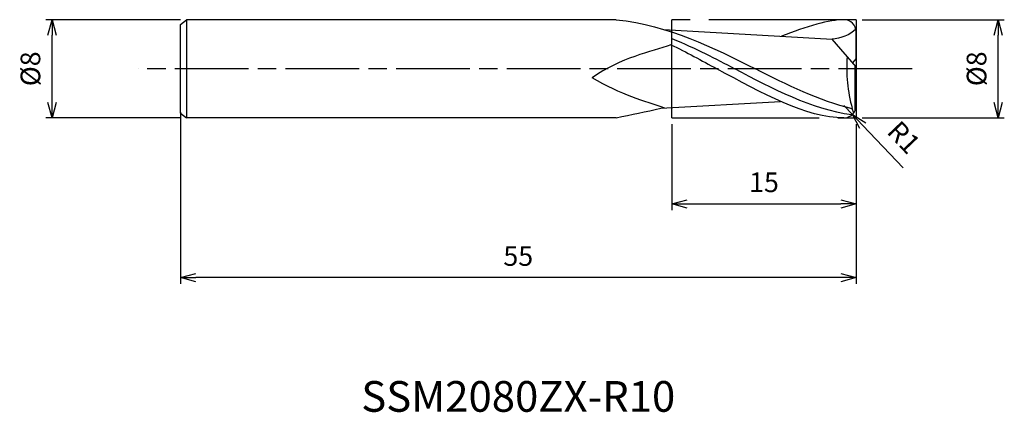
# Model space of a CAD drawing. Extents: x -68.1 to 12.1, y -28 to 4.
import ezdxf
from ezdxf.enums import TextEntityAlignment as Align

# ---------------------------------------------------------------- set-up
doc = ezdxf.new("R2010")
doc.units = 0
for name, pattern in [('AM_ISO08W050', [18, 12, -1.5, 3, -1.5]), ('AM_ISO08W050X2', [9, 6, -0.75, 1.5, -0.75]), ('AM_ISO09W050', [22.5, 12, -1.5, 3, -1.5, 3, -1.5])]:
    doc.linetypes.add(name, pattern=pattern)
doc.layers.get('0').update_dxf_attribs({"linetype": 'CONTINUOUS'})
doc.layers.get('DEFPOINTS').update_dxf_attribs({"linetype": 'CONTINUOUS'})
for name, color, linetype in [('AM_0', 7, 'CONTINUOUS'), ('AM_11', 3, 'AM_ISO09W050'), ('AM_5', 3, 'CONTINUOUS'), ('AM_6', 2, 'CONTINUOUS'), ('AM_7', 4, 'AM_ISO08W050')]:
    doc.layers.add(name, color=color, linetype=linetype)
doc.styles.add('ASAMI', font='simplex.shx', dxfattribs={"bigfont": 'EXTFONT.SHX'})
doc.styles.get("Standard").update_dxf_attribs({"font": 'simplex.shx', "bigfont": 'EXTFONT.SHX'})
doc.dimstyles.new('AM_JIS', dxfattribs={"dimscale": 0.5, "dimtxt": 3.2, "dimasz": 2.5, "dimexe": 1, "dimexo": 1, "dimgap": 1.5, "dimtad": 3, "dimdec": 3, "dimtxsty": 'ASAMI', "dimblk": 'OPEN30', "dimcen": 0, "dimclrd": 256, "dimclre": 256, "dimclrt": 2, "dimazin": 3, "dimtp": 0.1, "dimtm": 0.1, "dimtfac": 0.71, "dimtdec": 3, "dimtmove": 0, "dimatfit": 3, "dimtzin": 0})
doc.dimstyles.new('AM_JIS$4', dxfattribs={"dimscale": 0.5, "dimtxt": 3.2, "dimasz": 2.5, "dimexe": 1, "dimexo": 1, "dimgap": 1.5, "dimtad": 3, "dimtoh": 1, "dimtxsty": 'ASAMI', "dimblk": 'OPEN30', "dimcen": 0, "dimclrd": 256, "dimclre": 256, "dimclrt": 2, "dimazin": 3, "dimtp": 0.1, "dimtm": 0.1, "dimtfac": 0.71, "dimtdec": 3, "dimtofl": 0, "dimtmove": 0, "dimatfit": 3, "dimtzin": 0})

# ---------------------------------------------------------------- blocks, each defined once
blk = doc.blocks.new('_OPEN30')
at = {"color": 0}
for p, q in [((-1, 0.268), (0, 0)), ((0, 0), (-1, -0.268)), ((0, 0), (-1, 0))]:
    blk.add_line(p, q, dxfattribs=at)
blk = doc.blocks.new('*D5')
at = {"layer": 'AM_5'}
for p, q in [((-15, -4.5), (-15, -11.500001)), ((0, -4.5), (0, -11.500001)), ((-13.75, -11.000001), (-1.25, -11.000001))]:
    blk.add_line(p, q, dxfattribs=at)
at = {"layer": 'DEFPOINTS', "color": 0}
for p in [(-15, -4), (0, -4), (0, -11.000001)]:
    blk.add_point(p, dxfattribs=at)
at = {"layer": 'AM_5', "xscale": 1.25, "yscale": 1.25, "zscale": 1.25, "rotation": 180}
blk.add_blockref('_OPEN30', (-15, -11.000001), dxfattribs=at)
at = {"layer": 'AM_5', "xscale": 1.25, "yscale": 1.25, "zscale": 1.25}
blk.add_blockref('_OPEN30', (0, -11.000001), dxfattribs=at)
at = {"layer": 'AM_5', "color": 2, "insert": (-7.5, -9.450001), "char_height": 1.6, "attachment_point": 5, "style": 'ASAMI'}
blk.add_mtext('15', dxfattribs=at)
blk = doc.blocks.new('*D6')
at = {"layer": 'AM_5'}
for p, q in [((0.5, 4), (12.058, 4)), ((11.558, -2.75), (11.558, 2.75)), ((0.5, -4), (12.058, -4))]:
    blk.add_line(p, q, dxfattribs=at)
at = {"layer": 'DEFPOINTS', "color": 0}
for p in [(0, 4), (11.558, 4), (0, -4)]:
    blk.add_point(p, dxfattribs=at)
at = {"layer": 'AM_5', "xscale": 1.25, "yscale": 1.25, "zscale": 1.25}
for p, rotation in [((11.558, 4), 90), ((11.558, -4), 270)]:
    blk.add_blockref('_OPEN30', p, dxfattribs=dict(at, rotation=rotation))
at = {"layer": 'AM_5', "color": 2, "insert": (10.008, 0), "char_height": 1.6, "attachment_point": 5, "rotation": 90, "style": 'ASAMI'}
blk.add_mtext('%%c8', dxfattribs=at)
blk = doc.blocks.new('*D7')
at = {"layer": 'AM_5'}
for p, q in [((-55, -3.532), (-55, -17.5)), ((0, -4.5), (0, -17.5)), ((-1.25, -17), (-53.75, -17))]:
    blk.add_line(p, q, dxfattribs=at)
at = {"layer": 'DEFPOINTS', "color": 0}
for p in [(-55, -3.032), (0, -4), (-55, -17)]:
    blk.add_point(p, dxfattribs=at)
at = {"layer": 'AM_5', "xscale": 1.25, "yscale": 1.25, "zscale": 1.25, "rotation": 180}
blk.add_blockref('_OPEN30', (-55, -17), dxfattribs=at)
at = {"layer": 'AM_5', "xscale": 1.25, "yscale": 1.25, "zscale": 1.25}
blk.add_blockref('_OPEN30', (0, -17), dxfattribs=at)
at = {"layer": 'AM_5', "color": 2, "insert": (-27.5, -15.45), "char_height": 1.6, "attachment_point": 5, "style": 'ASAMI'}
blk.add_mtext('55', dxfattribs=at)
blk = doc.blocks.new('*D8')
at = {"layer": 'AM_5'}
for p, q in [((-55, 4), (-65.945, 4)), ((-65.445, -2.75), (-65.445, 2.75)), ((-55, -4), (-65.945, -4))]:
    blk.add_line(p, q, dxfattribs=at)
at = {"layer": 'DEFPOINTS', "color": 0}
for p in [(-65.445, 4), (-54.5, 4), (-54.5, -4)]:
    blk.add_point(p, dxfattribs=at)
at = {"layer": 'AM_5', "xscale": 1.25, "yscale": 1.25, "zscale": 1.25}
for p, rotation in [((-65.445, 4), 90), ((-65.445, -4), 270)]:
    blk.add_blockref('_OPEN30', p, dxfattribs=dict(at, rotation=rotation))
at = {"layer": 'AM_5', "color": 2, "insert": (-66.995, 0), "char_height": 1.6, "attachment_point": 5, "rotation": 90, "style": 'ASAMI'}
blk.add_mtext('%%c8', dxfattribs=at)
blk = doc.blocks.new('*D9')
at = {"layer": 'AM_5'}
for p, q in [((-1, -3), (-0.31, -3.724)), ((3.818, -8.052), (0.553, -4.628))]:
    blk.add_line(p, q, dxfattribs=at)
at = {"layer": 'DEFPOINTS', "color": 0}
for p in [(-1, -3), (-0.31, -3.724)]:
    blk.add_point(p, dxfattribs=at)
at = {"layer": 'AM_5', "xscale": 1.25, "yscale": 1.25, "zscale": 1.25, "rotation": 133.6414927783152}
blk.add_blockref('_OPEN30', (-0.31, -3.724), dxfattribs=at)
at = {"layer": 'AM_5', "color": 2, "insert": (3.738, -5.723), "char_height": 1.6, "attachment_point": 5, "rotation": 313.64149, "style": 'ASAMI'}
blk.add_mtext('R1', dxfattribs=at)

msp = doc.modelspace()

# ---------------------------------------------------------------- linework, layer by layer
at = {"layer": 'AM_0'}
for p, q in [((-55, 3.6), (-54.5, 4)), ((-55, -3.6), (-55, 3.6)), ((-54.5, 4), (-54.5, -4)), ((-19.5208, 4), (-54.5, 4)), ((-15.653, 3.2018), (-1.9638, 2.4068)), ((-15, 1.9253), (-15, 2.9972)), ((0, 0.16), (-1.9638, 2.4068)), ((0, 0.8), (0, 3)), ((-0.2797, 0.48), (0, 0.8)), ((-0.0875, -3.4091), (-0.0875, 0.2601)), ((0, -3), (0, 0.16)), ((-15.9098, -3.2167), (-6.16, -2.6505)), ((-55, -3.6), (-54.5, -4)), ((-19.5372, -4), (-54.5, -4)), ((-0.3125, -3.2626), (-0.3125, -3.2195)), ((-0.1808, -3.5735), (-0.3125, -3.2626))]:
    msp.add_line(p, q, dxfattribs=at)
for centre, start, end in [((-1, 3), 0, 90), ((-1, -3), 270, 0)]:
    msp.add_arc(centre, 1, start, end, dxfattribs=at)
msp.add_ellipse((11.839, 0.0168), major_axis=(12.6104, 0), ratio=0.96, start_param=3.0606708, end_param=3.4122149, dxfattribs=at)
for points in [[(-19.5208, 4), (-15.1824, 3.5102), (-11.6932, 1.7551), (-8.2039, 0)], [(-1, 4), (-2.1051, 4), (-4.1088, 3.4529), (-6.0641, 2.6449)], [(-0.0268, 3.2298), (-0.4912, 2.7221), (-1.266, 2.5017), (-1.9638, 2.4068)], [(-15, 2.4613), (-13.0061, 1.6572), (-11.4425, 0.8286), (-9.8788, 0)], [(-15.0732, 1.9604), (-16.7354, 1.3476), (-19.1328, 0.9463), (-21.4874, -0.739)], [(-15.0732, 1.9604), (-13.8169, 1.3593), (-12.5751, 0.6796), (-11.3333, 0)], [(-0.3428, -3.7538), (-3.664, -3.2933), (-6.7714, -1.6466), (-9.8788, 0)], [(-0.3125, -3.2626), (-3.0176, -2.6088), (-5.6107, -1.3044), (-8.2039, 0)], [(-15.5669, -3.1968), (-17.2216, -2.6532), (-19.0989, -2.1281), (-21.4874, -0.739)], [(-1, -4), (-4.025, -4), (-7.6792, -2), (-11.3333, 0)], [(-19.5372, -4), (-18.3007, -3.694), (-17.0947, -3.5165), (-15.9098, -3.2167)]]:
    msp.add_open_spline(points, degree=3, dxfattribs=at)
at = {"layer": 'AM_11'}
for p, q in [((0, 4), (-15, 4)), ((-15, -4), (-15, 4)), ((0, 4), (0, -4)), ((-15, -4), (0, -4))]:
    msp.add_line(p, q, dxfattribs=at)
at = {"layer": 'AM_7', "linetype": 'AM_ISO08W050X2'}
msp.add_line((4.5578, 0), (-58.4453, 0), dxfattribs=at)

# ---------------------------------------------------------------- texts
at = {"layer": 'AM_6'}
msp.add_text('SSM2080ZX-R10', height=2.5, dxfattribs=at).set_placement((-27.5, -27), align=Align.MIDDLE)

# ---------------------------------------------------------------- dimensions: what is measured, and where the dimension line sits
at = {"layer": 'AM_5'}
dim = msp.add_linear_dim(base=(-65.4453, 4), p1=(-54.5, -4), p2=(-54.5, 4), angle=270, text='%%c<>', dimstyle='AM_JIS', dxfattribs=at)
dim.commit()
dim.dimension.update_dxf_attribs({"geometry": '*D8', "text_midpoint": (-66.9953, 0)})
dim = msp.add_linear_dim(base=(11.5578, 4), p1=(0, -4), p2=(0, 4), angle=90, text='%%c<>', dimstyle='AM_JIS', dxfattribs=at)
dim.commit()
dim.dimension.update_dxf_attribs({"geometry": '*D6', "text_midpoint": (11.5578, 0), "dimtype": 160})
for base, p1, p2, picture, middle in [((-55, -17), (0, -4), (-55, -3.0316), '*D7', (-27.5, -15.45)), ((0, -11), (-15, -4), (0, -4), '*D5', (-7.5, -9.45))]:
    dim = msp.add_linear_dim(base=base, p1=p1, p2=p2, angle=0, dimstyle='AM_JIS', dxfattribs=at)
    dim.commit()
    dim.dimension.update_dxf_attribs({"geometry": picture, "text_midpoint": middle})
dim = msp.add_radius_dim(center=(-1, -3), mpoint=(-0.3099, -3.7237), dimstyle='AM_JIS$4', override={"dimtoh": 0, "dimdec": 3, "dimtofl": 1, "dimatfit": 3}, dxfattribs=at)
dim.commit()
dim.dimension.update_dxf_attribs({"geometry": '*D9', "text_midpoint": (3.7384, -5.7227)})

doc.saveas('drawing.dxf')
